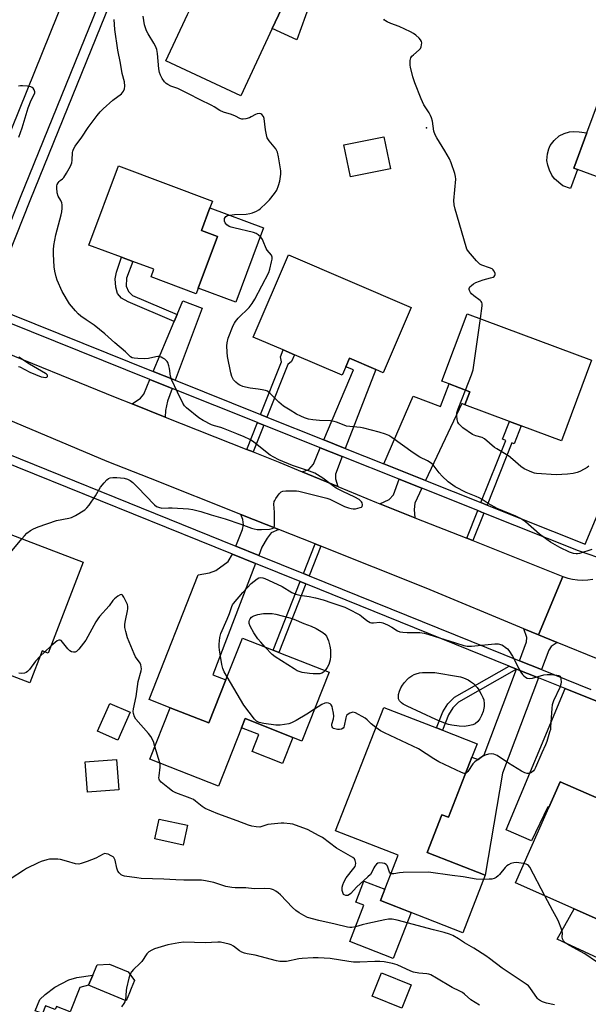
# Model space of a CAD drawing. Units: inches. Extents: x 1285763 to 1291763, y 513451 to 517451.
# Drawn here: x 1286588 to 1286819, y 515451 to 515852 of the extents above; entities that cross this region are included whole.
import ezdxf

# ---------------------------------------------------------------- set-up
doc = ezdxf.new("R2010")
doc.units = ezdxf.units.IN
doc.header["$MEASUREMENT"] = 0
for name, color, linetype in [('BLDG-Footprint', 5, 'Continuous'), ('CULTRL-Pad', 6, 'Continuous'), ('ELEV-Spot Elevation', 7, 'Continuous'), ('TRANS-Driveway', 251, 'Continuous'), ('TRANS-Non Street Sidewalk', 7, 'Continuous'), ('TRANS-Road', 130, 'Continuous'), ('TRANS-Street Sidewalk', 7, 'Continuous'), ('Undefined', 1, 'Continuous')]:
    doc.layers.add(name, color=color, linetype=linetype)

msp = doc.modelspace()

# ---------------------------------------------------------------- linework, layer by layer
at = {"layer": 'BLDG-Footprint'}
for points, elevation in [([(1286690.89, 515848.14), (1286678.11, 515820.85), (1286647.72, 515835.08), (1286656.53, 515853.89), (1286658.18, 515857.42), (1286665.53, 515873.12), (1286658.42, 515876.45), (1286664.22, 515888.83), (1286698.04, 515873), (1286693.59, 515863.49), (1286697.27, 515861.77)], 411.75), ([(1286855, 515796.43), (1286848.37, 515778.52), (1286814.93, 515790.88), (1286813.42, 515791.44), (1286818.69, 515805.71), (1286826.78, 515827.6), (1286861.74, 515814.67), (1286856.94, 515801.68)], 414.36), ([(1286738.87, 515791.12), (1286722.63, 515787.86), (1286720.02, 515800.87), (1286736.26, 515804.13)], 411.34), ([(1286660.83, 515742.58), (1286659.99, 515740.32), (1286641.65, 515747.17), (1286642.81, 515750.26), (1286634.22, 515753.47), (1286629.62, 515755.18), (1286616.43, 515760.1), (1286628.45, 515792.29), (1286666.64, 515778.03), (1286665.6, 515775.25), (1286662.17, 515766.08), (1286668.7, 515763.64)], 410.47), ([(1286747.37, 515734.72), (1286735.97, 515708.19), (1286732.98, 515709.47), (1286722.24, 515714.09), (1286720.76, 515710.65), (1286719.29, 515707.22), (1286699.89, 515715.55), (1286695.33, 515717.51), (1286683.21, 515722.72), (1286697.56, 515756.12)], 411.91), ([(1286820.61, 515713.3), (1286808.34, 515680.53), (1286791.99, 515686.65), (1286787.29, 515688.41), (1286769.14, 515695.21), (1286771.12, 515700.5), (1286762.7, 515703.66), (1286759.8, 515704.75), (1286770.09, 515732.22)], 413.26), ([(1286614.07, 515631.25), (1286599.91, 515594.23), (1286597.46, 515595.17), (1286592.47, 515582.11), (1286568.3, 515591.36), (1286573.85, 515605.84), (1286571.07, 515606.91), (1286568.29, 515607.97), (1286574.57, 515624.4), (1286576.92, 515630.53), (1286581.89, 515643.55)], 408.62), ([(1286713.99, 515586.44), (1286702.94, 515558.47), (1286699.2, 515559.95), (1286679.86, 515567.59), (1286678.4, 515563.88), (1286669.03, 515540.18), (1286641.24, 515551.16), (1286649.49, 515572.04), (1286665.16, 515565.85), (1286672.08, 515583.34), (1286678.79, 515600.35), (1286691.21, 515595.44), (1286693.55, 515594.52)], 410.67), ([(1286633.18, 515570.17), (1286628.19, 515558.83), (1286619.94, 515562.46), (1286624.93, 515573.8)], 407.91), ([(1286772.01, 515552), (1286762.45, 515527.49), (1286759.76, 515528.54), (1286753.78, 515513.21), (1286777.45, 515503.98), (1286768.32, 515480.57), (1286734.87, 515493.62), (1286742.06, 515512.04), (1286716.66, 515521.95), (1286736.25, 515572.19), (1286757.66, 515563.85), (1286760.01, 515562.93), (1286774.13, 515557.42)], 409.85), ([(1286628.56, 515538.64), (1286615.84, 515537.7), (1286614.92, 515550.06), (1286627.65, 515551.01)], 419.53), ([(1286855.82, 515520.73), (1286837.6, 515479.64), (1286836.2, 515480.26), (1286813.51, 515490.32), (1286789.69, 515500.88), (1286807.9, 515541.97), (1286823.69, 515534.97), (1286827.25, 515533.4)], 409.51), ([(1286656.45, 515524.23), (1286654.73, 515516.22), (1286643.2, 515518.71), (1286644.93, 515526.71)], 424.75), ([(1286747.36, 515459.42), (1286743.51, 515449.96), (1286731.49, 515454.84), (1286735.34, 515464.3)], 403.69)]:
    msp.add_lwpolyline(points, close=True, dxfattribs=dict(at, elevation=elevation))
at = {"layer": 'CULTRL-Pad'}
for points in [[(1286706.11, 515858.24), (1286700.82, 515843.5), (1286690.89, 515848.13), (1286697.27, 515861.77)], [(1286814.93, 515790.88), (1286812.03, 515783.05), (1286808.97, 515784.18), (1286805.56, 515787.07), (1286804.51, 515788.59), (1286803.56, 515790.57), (1286802.84, 515792.65), (1286802.47, 515794.47), (1286802.73, 515797.24), (1286803.28, 515799.23), (1286803.83, 515800.58), (1286805.42, 515802.68), (1286807.38, 515804.46), (1286809.42, 515805.52), (1286811.63, 515806.2), (1286813.26, 515806.29), (1286815.52, 515806.17), (1286818.69, 515805.71), (1286813.42, 515791.44)], [(1286687.35, 515767.12), (1286676.06, 515736.89), (1286660.83, 515742.58), (1286668.7, 515763.64), (1286662.17, 515766.08), (1286665.6, 515775.24)], [(1286699.2, 515559.95), (1286695.01, 515549.35), (1286682.75, 515554.19), (1286685.47, 515561.09), (1286678.4, 515563.88), (1286679.86, 515567.59)], [(1286747.3, 515488.77), (1286740.03, 515470.11), (1286722.38, 515476.99), (1286728.14, 515491.75), (1286724.82, 515493.04), (1286728.15, 515501.58), (1286736.68, 515498.25), (1286734.87, 515493.62)], [(1286836.2, 515480.26), (1286828.81, 515467.6), (1286806.7, 515477.9), (1286813.51, 515490.32)], [(1286632.88, 515456.09), (1286631.55, 515452.89), (1286616.33, 515459.22), (1286618.04, 515463.35), (1286619.76, 515467.48), (1286624.81, 515467.82), (1286632.4, 515464.66), (1286634.99, 515461.15), (1286633.64, 515457.92)]]:
    msp.add_lwpolyline(points, close=True, dxfattribs=at)
at = {"layer": 'ELEV-Spot Elevation'}
msp.add_point((1286753.51, 515807.77, 412.19), dxfattribs=at)
at = {"layer": 'TRANS-Driveway'}
for points in [[(1286651.52, 515705.15), (1286642.58, 515708.75), (1286651.03, 515729), (1286652.23, 515731.9), (1286654.53, 515737.4), (1286662.5, 515734.41)], [(1286720.57, 515677.45), (1286711.79, 515680.95), (1286723.9, 515709.43), (1286720.76, 515710.65), (1286722.24, 515714.09), (1286732.98, 515709.47)], [(1286650.29, 515701.87), (1286648.35, 515696.69), (1286647.5, 515692.92), (1286647.45, 515690.22), (1286633.99, 515695.58), (1286637.4, 515697.82), (1286638.71, 515699.46), (1286641.23, 515705.52)], [(1286753.17, 515664.42), (1286736.18, 515671.21), (1286748.11, 515698.65), (1286759.26, 515694.47), (1286762.7, 515703.66), (1286771.12, 515700.5), (1286769.14, 515695.21), (1286767.85, 515695.69)], [(1286719.3, 515674.19), (1286716.53, 515667.03), (1286716.64, 515665.03), (1286717.5, 515662), (1286703.05, 515667.95), (1286705.71, 515668.84), (1286707.59, 515671.07), (1286710.42, 515677.73)], [(1286751.68, 515661.25), (1286748.81, 515655.14), (1286748.6, 515652.59), (1286748.88, 515649.29), (1286734.6, 515654.97), (1286738.43, 515656.73), (1286740.11, 515658.56), (1286742.5, 515664.92)], [(1286693.64, 515644.45), (1286690.51, 515643.07), (1286688.8, 515640.91), (1286686.7, 515637.35), (1286685.4, 515633.96), (1286676.13, 515637.71), (1286678.8, 515644.54), (1286679.19, 515646.42), (1286678.92, 515648.59), (1286678.14, 515650.62)], [(1286684.12, 515630.65), (1286666.7, 515585.41), (1286672.07, 515583.34), (1286665.16, 515565.85), (1286649.49, 515572.04), (1286640.88, 515575.44), (1286660.86, 515626.04), (1286665.38, 515626.88), (1286668.04, 515627.82), (1286673.01, 515631.44), (1286674.69, 515634.47)], [(1286799.08, 515601.65), (1286806.6, 515598.57), (1286804.25, 515596.93), (1286803.2, 515595.42), (1286800.23, 515587.52), (1286791.35, 515591.08), (1286794.24, 515598.82), (1286794.25, 515600.55), (1286793.05, 515604.16)], [(1286798.99, 515584.2), (1286784.44, 515545.47), (1286777.45, 515503.98), (1286753.78, 515513.21), (1286759.76, 515528.54), (1286762.45, 515527.49), (1286772.01, 515552), (1286774.59, 515551), (1286776.98, 515552.92), (1286790.08, 515587.77)], [(1286838.84, 515568.19), (1286833.92, 515556.89), (1286838.72, 515547.23), (1286848.58, 515542.22), (1286843.45, 515532.13), (1286830.26, 515538.51), (1286827.69, 515533.2), (1286827.25, 515533.4), (1286823.69, 515534.98), (1286807.9, 515541.97), (1286803.26, 515531.5), (1286802.89, 515531.68), (1286796.16, 515517.89), (1286785.86, 515522.46), (1286809.89, 515579.84), (1286836.57, 515569.12)]]:
    msp.add_lwpolyline(points, close=True, dxfattribs=at)
at = {"layer": 'TRANS-Non Street Sidewalk'}
for points in [[(1286652.23, 515731.9), (1286651.03, 515729), (1286632.42, 515737.02), (1286629.68, 515738.55), (1286628.1, 515740.39), (1286627.3, 515743.02), (1286627.16, 515746.42), (1286627.65, 515749.08), (1286629.62, 515755.18), (1286634.22, 515753.47), (1286631.68, 515746.68), (1286631.6, 515743.47), (1286632.53, 515741.23), (1286634.17, 515739.68)], [(1286688.74, 515690.17), (1286686.39, 515691.1), (1286686.19, 515691.18), (1286694.72, 515712.61), (1286694.21, 515714.68), (1286695.33, 515717.51), (1286699.9, 515715.55), (1286698.77, 515712.72), (1286697.27, 515711.59)], [(1286778.15, 515654.44), (1286775.66, 515655.44), (1286785.72, 515680.73), (1286784.43, 515681.24), (1286787.29, 515688.41), (1286791.99, 515686.65), (1286789.1, 515679.38), (1286788.21, 515679.74)], [(1286687.45, 515686.92), (1286683.11, 515676.02), (1286680.56, 515677.04), (1286684.9, 515687.93), (1286685.09, 515687.86)], [(1286776.85, 515651.19), (1286772.38, 515639.95), (1286769.89, 515640.94), (1286774.36, 515652.18)], [(1286710.61, 515637.7), (1286705.86, 515625.68), (1286703.53, 515626.62), (1286708.27, 515638.63)], [(1286704.56, 515622.38), (1286693.55, 515594.52), (1286691.21, 515595.44), (1286702.22, 515623.32)], [(1286790.08, 515587.77), (1286766.54, 515574.35), (1286764.27, 515572.01), (1286762.46, 515569.2), (1286760.01, 515562.93), (1286757.65, 515563.85), (1286760.19, 515570.35), (1286762.27, 515573.6), (1286764.98, 515576.38), (1286787.09, 515588.98)], [(1286597.56, 515447.67), (1286594.66, 515448.81), (1286596.49, 515453.47), (1286598.65, 515455.5), (1286602.55, 515458.45), (1286608.34, 515461.36), (1286611.53, 515462.39), (1286618.04, 515463.35), (1286616.33, 515459.22), (1286612.72, 515458.24), (1286608.86, 515448.42), (1286603.29, 515450.61), (1286602.78, 515449.31), (1286598.82, 515450.87)]]:
    msp.add_lwpolyline(points, close=True, dxfattribs=at)
at = {"layer": 'TRANS-Road'}
for points in [[(1286619.27, 515892.49), (1286578.66, 515791.9), (1286561.96, 515747.28), (1286541.87, 515761.49), (1286562.16, 515811.82), (1286568.57, 515827.72), (1286587.76, 515875.25)], [(1286575.12, 515719.49), (1286627.04, 515698.35), (1286633.99, 515695.58), (1286647.45, 515690.22), (1286680.56, 515677.04), (1286683.11, 515676.02), (1286693.94, 515671.71), (1286703.05, 515667.95), (1286717.5, 515662), (1286733.24, 515655.51), (1286734.6, 515654.97), (1286748.88, 515649.29), (1286769.89, 515640.94), (1286772.38, 515639.95), (1286808.97, 515625.39), (1286799.08, 515601.65), (1286793.05, 515604.16), (1286753.47, 515620.66), (1286710.61, 515637.7), (1286708.27, 515638.63), (1286693.64, 515644.45), (1286678.14, 515650.62), (1286641.51, 515665.22), (1286623.82, 515672.08), (1286567.89, 515695.77)], [(1286823.3, 515591.81), (1286806.6, 515598.57), (1286799.08, 515601.65), (1286808.97, 515625.39), (1286810.92, 515624.73), (1286812.84, 515624.28), (1286814.95, 515623.98), (1286817.01, 515623.9), (1286819.06, 515624.02), (1286821.09, 515624.34)]]:
    msp.add_lwpolyline(points, dxfattribs=at)
at = {"layer": 'TRANS-Street Sidewalk'}
for points in [[(1286555.62, 515686.48), (1286676.13, 515637.71), (1286685.4, 515633.96), (1286703.53, 515626.62), (1286705.86, 515625.68), (1286791.35, 515591.08), (1286800.23, 515587.52), (1286820.31, 515579.49)], [(1286836.57, 515569.12), (1286809.89, 515579.84), (1286798.99, 515584.2), (1286790.08, 515587.77), (1286787.09, 515588.98), (1286704.56, 515622.38), (1286702.22, 515623.32), (1286684.12, 515630.65), (1286674.69, 515634.47), (1286554.02, 515683.3), (1286538, 515644.13), (1286536.84, 515641.3), (1286527.54, 515618.56), (1286523.9, 515609.66), (1286515.02, 515587.95), (1286511.68, 515579.77), (1286511.53, 515579.41), (1286502.7, 515557.47), (1286500.31, 515551.51), (1286484.66, 515512.6), (1286481.63, 515505.08), (1286481.02, 515503.59), (1286479.93, 515500.93), (1286454.86, 515439.59)]]:
    msp.add_lwpolyline(points, dxfattribs=at)
for points in [[(1286572.26, 515738.42, 0), (1286588.67, 515779.59, 0), (1286633.27, 515889.83, 0)], [(1286636.39, 515886.8, 0), (1286592.41, 515778.09, 0), (1286575.53, 515735.75, 0), (1286642.58, 515708.75, 0), (1286651.52, 515705.15, 0), (1286686.19, 515691.18, 0), (1286686.39, 515691.1, 0), (1286688.74, 515690.17, 0), (1286711.79, 515680.95, 0), (1286720.57, 515677.45, 0), (1286736.18, 515671.21, 0), (1286753.17, 515664.42, 0), (1286775.66, 515655.44, 0), (1286778.15, 515654.44, 0), (1286817.96, 515638.53, 0), (1286856.07, 515729.49, 0)], [(1286823.17, 515633.1, 0), (1286815.36, 515635.8, 0), (1286776.85, 515651.19, 0), (1286774.36, 515652.18, 0), (1286751.68, 515661.25, 0), (1286742.5, 515664.92, 0), (1286719.3, 515674.19, 0), (1286710.42, 515677.73, 0), (1286687.45, 515686.92, 0), (1286685.09, 515687.86, 0), (1286684.9, 515687.93, 0), (1286650.29, 515701.87, 0), (1286641.23, 515705.52, 0), (1286574.22, 515732.5, 0)]]:
    msp.add_polyline3d(points, dxfattribs=at)
at = {"layer": 'Undefined'}
for p, q in [((1286601.04, 515597.17, 408), (1286598.52, 515594.77, 408)), ((1286598.52, 515594.77, 408), (1286596.61, 515592.93, 408)), ((1286645.18, 515549.6, 408), (1286643.26, 515556.26, 408))]:
    msp.add_line(p, q, dxfattribs=at)
for points, elevation in [([(1286820.67, 515636.33), (1286815.77, 515634.69), (1286814.91, 515634.53), (1286814.34, 515634.53), (1286813.21, 515634.72), (1286811.62, 515635.34), (1286807.73, 515637.21), (1286803.87, 515639.31), (1286799.41, 515642.55), (1286793.75, 515647.65), (1286791.68, 515648.98), (1286789.8, 515649.89), (1286782.3, 515653.09), (1286778.61, 515655.09), (1286776.12, 515656.75), (1286774.97, 515657.42), (1286773.74, 515657.97), (1286769.72, 515659.52), (1286765.22, 515661.82), (1286762.42, 515663.89), (1286759.87, 515666.22), (1286758.71, 515667.52), (1286756.24, 515670.71), (1286755.48, 515671.47), (1286753.93, 515672.43), (1286750.91, 515673.9), (1286748.17, 515675.59), (1286739.47, 515681.91), (1286738.22, 515682.7), (1286736.89, 515683.23), (1286734.39, 515684.01), (1286728.14, 515685.67), (1286726.71, 515685.9), (1286722.36, 515686.35), (1286721.1, 515686.56), (1286720.09, 515686.89), (1286717.06, 515688.1), (1286716.02, 515688.42), (1286714.56, 515688.6), (1286710.14, 515688.81), (1286707.33, 515689.11), (1286705.67, 515689.39), (1286704.01, 515689.89), (1286702.51, 515690.52), (1286700.81, 515691.39), (1286698.12, 515692.94), (1286695.53, 515694.6), (1286693.56, 515696.28), (1286690.06, 515699.81), (1286688.95, 515700.7), (1286688.2, 515701), (1286686.85, 515701.31), (1286685.17, 515701.57), (1286681.89, 515701.9), (1286680.03, 515702.31), (1286679, 515702.64), (1286677.74, 515703.2), (1286677.02, 515703.63), (1286676.09, 515704.34), (1286675.1, 515705.38), (1286674.46, 515706.64), (1286674.06, 515708.21), (1286672.73, 515714.78), (1286672.54, 515716.54), (1286672.51, 515719.21), (1286672.62, 515720.36), (1286673.06, 515722.29), (1286675.05, 515727.39), (1286675.54, 515728.43), (1286675.94, 515729.09), (1286677, 515730.37), (1286681.5, 515734.75), (1286682.75, 515736.35), (1286683.81, 515738.14), (1286689.53, 515748.94), (1286689.98, 515750.34), (1286690.66, 515753.24), (1286690.87, 515754.39), (1286690.89, 515755.21), (1286690.78, 515755.63), (1286690.56, 515756.03), (1286688.9, 515758.01), (1286688.43, 515758.73), (1286687.25, 515761.65), (1286686.88, 515762.42), (1286686.21, 515763.3), (1286685.24, 515764.23), (1286684.36, 515764.83), (1286683.32, 515765.26), (1286675.29, 515767.08), (1286674.16, 515767.38), (1286673.35, 515767.7), (1286672.45, 515768.34), (1286671.73, 515769.14), (1286671.49, 515769.78), (1286671.47, 515770.31), (1286671.56, 515770.85), (1286671.73, 515771.34), (1286672.01, 515771.74), (1286672.69, 515772.09), (1286673.54, 515772.27), (1286675.63, 515772.52), (1286680.31, 515772.72), (1286681.74, 515772.89), (1286682.85, 515773.23), (1286684.47, 515773.9), (1286685.5, 515774.45), (1286686.17, 515774.96), (1286688.45, 515777.1), (1286689.8, 515778.55), (1286691.78, 515781.04), (1286692.74, 515782.5), (1286693.48, 515784.4), (1286693.92, 515786.08), (1286694.4, 515788.9), (1286694.43, 515790.34), (1286693.49, 515795.94), (1286693.02, 515797.95), (1286692.77, 515798.47), (1286692.29, 515799.2), (1286689.67, 515802.43), (1286688.87, 515803.77), (1286688.54, 515804.9), (1286688.16, 515806.96), (1286687.67, 515811.55), (1286687.38, 515812.32), (1286686.69, 515813.16), (1286686.25, 515813.43), (1286685.8, 515813.54), (1286684.81, 515813.47), (1286684.07, 515813.19), (1286682.39, 515812.2), (1286681.6, 515811.84), (1286680.2, 515811.42), (1286679.08, 515811.28), (1286678.53, 515811.36), (1286677.73, 515811.63), (1286675.97, 515812.49), (1286674.38, 515813.15), (1286671.11, 515814.09), (1286669.58, 515814.82), (1286667.34, 515816.31), (1286666.32, 515816.88), (1286661.35, 515819.28), (1286657.22, 515821.49), (1286652.52, 515823.72), (1286649.77, 515824.7), (1286648.47, 515825.34), (1286647.76, 515825.82), (1286647.16, 515826.43), (1286646.16, 515827.89), (1286645.45, 515829.18), (1286645.1, 515830.29), (1286644.84, 515831.75), (1286644.24, 515837.94), (1286643.96, 515839.67), (1286643.47, 515840.96), (1286642.85, 515842.2), (1286640.52, 515845.94), (1286639.88, 515847.23), (1286639.04, 515849.67), (1286638.42, 515853.2)], 410), ([(1286589.25, 515640.74), (1286590.26, 515641.92), (1286591.26, 515642.93), (1286592.74, 515644.09), (1286593.92, 515644.76), (1286595.87, 515645.51), (1286603.22, 515648.08), (1286608.29, 515649.1), (1286609.38, 515649.41), (1286610.95, 515650.21), (1286614.75, 515652.53), (1286615.64, 515653.28), (1286616.57, 515654.44), (1286619.15, 515658.12), (1286621.12, 515661.63), (1286622.57, 515663.43), (1286623.75, 515664.69), (1286624.41, 515665.19), (1286625.12, 515665.47), (1286626.13, 515665.66), (1286627.77, 515665.63), (1286630.76, 515665.31), (1286632.14, 515664.94), (1286633.18, 515664.44), (1286634.29, 515663.55), (1286636.16, 515661.74), (1286643.04, 515654.57), (1286643.88, 515653.88), (1286644.65, 515653.52), (1286646.05, 515653.2), (1286648.81, 515653.33), (1286650.27, 515653.31), (1286656.95, 515652.91), (1286658.69, 515652.67), (1286661.86, 515651.83), (1286666.09, 515650.49), (1286671.78, 515648.85), (1286678.17, 515646.72), (1286682.47, 515645.03), (1286683.58, 515644.72), (1286684.75, 515644.55), (1286686.52, 515644.46), (1286689.81, 515644.63), (1286690.91, 515644.84), (1286691.28, 515645.04), (1286691.5, 515645.28), (1286691.75, 515645.99), (1286691.83, 515647.11), (1286691.81, 515651.54), (1286691.58, 515654.72), (1286691.68, 515655.83), (1286691.89, 515656.34), (1286692.33, 515657.08), (1286693.74, 515658.97), (1286694.53, 515659.75), (1286695.26, 515660.06), (1286696.39, 515660.18), (1286699.03, 515660.22), (1286700.79, 515660.2), (1286701.66, 515660.11), (1286711.98, 515657.55), (1286713.12, 515657.23), (1286714.24, 515656.8), (1286720.3, 515653.81), (1286721.87, 515653.23), (1286722.95, 515652.97), (1286723.78, 515652.88), (1286724.65, 515652.92), (1286726.67, 515653.37), (1286727.15, 515653.57), (1286727.49, 515653.87), (1286727.6, 515654.53), (1286727.42, 515655.29), (1286727.17, 515655.77), (1286726.81, 515656.15), (1286726.15, 515656.64), (1286724.43, 515657.62), (1286719.53, 515659.95), (1286716.93, 515661.29), (1286715.35, 515662.35), (1286711.44, 515665.34), (1286708.14, 515667.4), (1286705.98, 515668.26), (1286699.09, 515670.48), (1286693.51, 515672.8), (1286691.55, 515673.83), (1286690.09, 515674.74), (1286686.11, 515677.78), (1286683.3, 515680.16), (1286681.83, 515681.06), (1286679.47, 515682.21), (1286676.52, 515683.33), (1286671.08, 515685.58), (1286669.96, 515685.97), (1286667.42, 515686.63), (1286666.24, 515687.03), (1286662.81, 515688.83), (1286661.08, 515689.95), (1286656.06, 515693.99), (1286655.32, 515694.78), (1286654.58, 515695.9), (1286652.35, 515700.3), (1286650.03, 515705.43), (1286649.61, 515706.81), (1286649.13, 515709.91), (1286648.89, 515711.01), (1286648.43, 515712.31), (1286648.18, 515712.78), (1286647.85, 515713.19), (1286647.21, 515713.7), (1286646.5, 515714.14), (1286645.75, 515714.51), (1286644.98, 515714.75), (1286644.44, 515714.79), (1286643.61, 515714.7), (1286640.59, 515713.99), (1286639.17, 515713.89), (1286636.27, 515713.96), (1286634.84, 515714.08), (1286634.06, 515714.31), (1286633.38, 515714.74), (1286631.34, 515716.78), (1286626.98, 515720.36), (1286622.89, 515724.06), (1286618.58, 515727.55), (1286615.28, 515729.67), (1286613.21, 515731.19), (1286612.12, 515732.1), (1286610.94, 515733.34), (1286608.57, 515736.2), (1286605.53, 515741.22), (1286603.51, 515745.85), (1286603.09, 515747.24), (1286602.56, 515749.49), (1286602.34, 515751.21), (1286602.05, 515756.45), (1286602.05, 515758.22), (1286602.17, 515760), (1286602.93, 515764.21), (1286605.21, 515772.35), (1286605.46, 515773.67), (1286605.57, 515775.07), (1286605.54, 515776.48), (1286605.39, 515777.27), (1286605.03, 515778.19), (1286603.99, 515780.04), (1286603.57, 515781.33), (1286603.4, 515783.33), (1286603.43, 515784.17), (1286603.54, 515784.71), (1286603.88, 515785.37), (1286604.35, 515785.97), (1286604.72, 515786.32), (1286605.76, 515787.06), (1286606.28, 515787.57), (1286607.36, 515789.29), (1286608.89, 515792.16), (1286609.45, 515793.5), (1286609.66, 515794.68), (1286609.82, 515797.75), (1286609.93, 515798.28), (1286610.21, 515799.06), (1286610.89, 515800.27), (1286613.6, 515803.96), (1286616.16, 515807.85), (1286619.78, 515812.8), (1286621.01, 515814.31), (1286622.27, 515815.51), (1286626.21, 515818.97), (1286629.64, 515821.56), (1286630.5, 515822.63), (1286630.93, 515823.61), (1286631.03, 515824.75), (1286630.87, 515826.51), (1286629.9, 515829.88), (1286629.32, 515834.09), (1286628.12, 515839.3), (1286626.95, 515847.75), (1286626.74, 515851.75)], 408), ([(1286775.45, 515730.22), (1286776.21, 515735.39), (1286776.22, 515736.23), (1286776.1, 515736.73), (1286775.82, 515737.16), (1286775.42, 515737.54), (1286772.77, 515739.45), (1286771.89, 515740.23), (1286771.4, 515740.89), (1286771.04, 515741.6), (1286770.89, 515742.07), (1286770.89, 515742.52), (1286771.22, 515743.11), (1286771.79, 515743.64), (1286772.67, 515744.3), (1286773.66, 515744.84), (1286776.6, 515745.96), (1286779.59, 515746.73), (1286780.59, 515747.1), (1286781, 515747.4), (1286781.32, 515747.77), (1286781.48, 515748.18), (1286781.44, 515748.65), (1286780.97, 515749.61), (1286780.62, 515750.05), (1286780.18, 515750.4), (1286779.13, 515750.89), (1286776.04, 515751.98), (1286775.27, 515752.37), (1286774.83, 515752.72), (1286773.82, 515753.74), (1286770.59, 515757.46), (1286769.99, 515758.41), (1286769.62, 515759.43), (1286765.17, 515774.74), (1286764.76, 515776.43), (1286764.72, 515778.17), (1286765.46, 515786.88), (1286765.4, 515787.94), (1286765.1, 515789.22), (1286763.57, 515793.61), (1286762.9, 515795.2), (1286761.03, 515798.4), (1286757.71, 515803.68), (1286757.01, 515804.98), (1286756.57, 515806.41), (1286755.98, 515810.42), (1286755.64, 515811.8), (1286755.21, 515812.84), (1286754.68, 515813.84), (1286753.28, 515815.86), (1286752.51, 515817.11), (1286751.42, 515819.52), (1286748.77, 515826.05), (1286748.02, 515828.5), (1286747.05, 515832.43), (1286746.9, 515833.27), (1286746.87, 515834.1), (1286746.97, 515835.18), (1286747.22, 515836.2), (1286747.63, 515836.89), (1286748.21, 515837.51), (1286750.59, 515839.48), (1286751.1, 515840.03), (1286751.42, 515840.74), (1286751.59, 515841.53), (1286751.64, 515842.32), (1286751.55, 515842.81), (1286751.14, 515843.52), (1286750.57, 515844.18), (1286749.27, 515845.41), (1286748.33, 515846.13), (1286747.03, 515846.82), (1286742.46, 515848.99), (1286739.1, 515850.17), (1286737.58, 515850.86), (1286736.88, 515851.26), (1286736.49, 515851.58), (1286736.2, 515851.99)], 412), ([(1286587.96, 515803.93), (1286589.29, 515807.73), (1286591.71, 515815.91), (1286592.94, 515819.03), (1286594.31, 515821.6), (1286594.43, 515822.01), (1286594.43, 515822.46), (1286594.18, 515823.19), (1286593.74, 515823.85), (1286593.36, 515824.2), (1286592.88, 515824.42), (1286591.51, 515824.68), (1286589.5, 515824.87), (1286588.66, 515824.88), (1286587.85, 515824.73)], 406), ([(1286769.42, 515701.14), (1286771.87, 515707.41), (1286772.47, 515709.39), (1286775.45, 515730.22)], 412), ([(1286587.81, 515710.75), (1286588.34, 515710.55), (1286592.44, 515708.51), (1286597.1, 515706.59), (1286597.95, 515706.35), (1286598.72, 515706.29), (1286599.35, 515706.47), (1286599.6, 515706.75), (1286599.65, 515706.92), (1286599.55, 515707.28), (1286599.26, 515707.64), (1286598.86, 515707.96), (1286592.31, 515711.74), (1286587.91, 515714.58)], 406), ([(1286819.53, 515670.26), (1286818.86, 515669.73), (1286817.6, 515669), (1286815.78, 515668.11), (1286814.71, 515667.72), (1286813.09, 515667.3), (1286810.86, 515666.95), (1286806.21, 515666.76), (1286798.28, 515667.23), (1286797.44, 515667.4), (1286796.37, 515667.77), (1286793.26, 515669.12), (1286791.89, 515670.12), (1286788.66, 515672.94), (1286786.88, 515674.39), (1286785.91, 515675.04), (1286782.13, 515677.23), (1286781.19, 515677.88), (1286777.18, 515681.38), (1286776.21, 515681.89), (1286773.64, 515682.53), (1286772.19, 515683.15), (1286768.34, 515685.84), (1286767.44, 515686.58), (1286766.71, 515687.41), (1286766.29, 515688.1), (1286766, 515689.15), (1286765.83, 515690.82), (1286765.92, 515691.93), (1286766.47, 515693.6), (1286769.42, 515701.14)], 412), ([(1286584.56, 515635.17), (1286589.25, 515640.74)], 408), ([(1286672.54, 515584.53), (1286671.33, 515586.63), (1286670.8, 515587.96), (1286670.45, 515589.59), (1286669.45, 515595.59), (1286669.33, 515596.72), (1286669.37, 515597.86), (1286669.64, 515600.6), (1286670, 515602.26), (1286672.64, 515608.09), (1286673.48, 515610.29), (1286674.46, 515613.2), (1286674.76, 515613.85), (1286675.16, 515614.47), (1286678.91, 515618.87), (1286682.36, 515622.5), (1286684.79, 515624.44), (1286685.51, 515624.81), (1286686.27, 515624.94), (1286687.05, 515624.84), (1286687.83, 515624.57), (1286692.95, 515622.33), (1286694.89, 515621.31), (1286698.85, 515618.9), (1286700.43, 515618.19), (1286702.12, 515617.74), (1286705.95, 515617.29), (1286708.48, 515616.7), (1286711.57, 515615.85), (1286715.05, 515614.61), (1286720.39, 515612.9), (1286721.72, 515612.29), (1286726.42, 515609.74), (1286727.15, 515609.25), (1286729.33, 515607.5), (1286730.69, 515606.69), (1286731.19, 515606.54), (1286732.03, 515606.48), (1286734.63, 515606.77), (1286735.34, 515606.73), (1286735.85, 515606.61), (1286737.7, 515605.75), (1286739.51, 515604.74), (1286741.73, 515603.34), (1286742.77, 515602.9), (1286743.9, 515602.74), (1286745.66, 515602.65), (1286750.86, 515602.63), (1286752.55, 515602.38), (1286754.53, 515601.84), (1286765.33, 515598.41), (1286768.75, 515597.39), (1286770.04, 515597.1), (1286771.77, 515597.1), (1286781.25, 515598.06), (1286782.72, 515597.97), (1286784.13, 515597.62), (1286784.87, 515597.21), (1286785.57, 515596.69), (1286786.45, 515595.93), (1286787.02, 515595.3), (1286788.5, 515592.99), (1286791.02, 515588.01), (1286791.88, 515586.52), (1286792.53, 515585.6), (1286793.09, 515584.99), (1286793.73, 515584.46), (1286794.43, 515584.07), (1286795.53, 515583.93), (1286796.68, 515584.05), (1286801.15, 515585.35), (1286802.58, 515585.59), (1286804.07, 515585.53), (1286806.47, 515585.29), (1286807.27, 515585.09), (1286807.68, 515584.84), (1286807.93, 515584.44), (1286808.14, 515583.67), (1286808.24, 515582.53), (1286808.19, 515581.67), (1286807.72, 515580.27), (1286805.18, 515574.83), (1286804.66, 515573.26), (1286804.46, 515571.85), (1286803.97, 515564.1), (1286803.86, 515563.22), (1286803.58, 515562.06), (1286802.47, 515558.32), (1286801.96, 515556.92), (1286800.45, 515553.67), (1286797.85, 515547.68), (1286797.49, 515546.98), (1286797.05, 515546.36), (1286796.21, 515545.72), (1286795.23, 515545.32), (1286794.5, 515545.27), (1286793.53, 515545.5), (1286792.11, 515546.23), (1286786.9, 515549.52), (1286782.27, 515552.6), (1286780.96, 515553.21), (1286780.14, 515553.32), (1286778.72, 515553.14), (1286777.35, 515552.72), (1286776.08, 515552.02), (1286774.14, 515550.74), (1286773.24, 515550), (1286772.43, 515549.17), (1286770.3, 515546.15), (1286769.75, 515545.56), (1286769.42, 515545.36)], 410), ([(1286643.26, 515556.26), (1286642.61, 515558.26), (1286641.52, 515560.33), (1286640.64, 515561.5), (1286635.53, 515567.42), (1286634.98, 515568.38), (1286634.54, 515569.71), (1286634.42, 515570.53), (1286634.5, 515571.6), (1286635.57, 515576.65), (1286636.46, 515582.67), (1286637.63, 515587.03), (1286637.73, 515587.84), (1286637.7, 515588.65), (1286637.57, 515589.45), (1286637.28, 515590.2), (1286635.37, 515592.74), (1286634.76, 515593.95), (1286632.16, 515600.51), (1286631.41, 515602.99), (1286631.04, 515604.67), (1286631.01, 515606.07), (1286631.26, 515607.47), (1286632.15, 515611.39), (1286632.27, 515612.26), (1286632.26, 515613.12), (1286632.04, 515613.95), (1286631.57, 515615.05), (1286630.66, 515616.94), (1286630.09, 515617.83), (1286629.75, 515618.06), (1286629.12, 515617.95), (1286628.17, 515617.4), (1286626.77, 515616.32), (1286626.19, 515615.66), (1286624.61, 515613.51), (1286620.72, 515609.1), (1286620.04, 515608.16), (1286619.28, 515606.91), (1286615.15, 515599.56), (1286612.29, 515595.89), (1286611.33, 515594.9), (1286610.89, 515594.66), (1286610.15, 515594.62), (1286609.37, 515594.82), (1286608.63, 515595.18), (1286607.84, 515595.97), (1286605.72, 515598.74), (1286605.13, 515599.31), (1286604.7, 515599.52), (1286604.23, 515599.51), (1286603.56, 515599.21), (1286602.67, 515598.56), (1286601.04, 515597.17)], 408), ([(1286688.09, 515596.67), (1286686.2, 515598.71), (1286685.11, 515600.06), (1286683.41, 515602.51), (1286681.91, 515605.23), (1286681.56, 515606.26), (1286681.56, 515607.09), (1286681.68, 515607.64), (1286681.89, 515608.15), (1286682.42, 515608.8), (1286682.86, 515609.15), (1286683.37, 515609.42), (1286685.06, 515609.88), (1286687.4, 515610.3), (1286690.01, 515610.4), (1286690.87, 515610.33), (1286692.32, 515610.03), (1286698.06, 515608.58), (1286699.66, 515608.06), (1286703.69, 515606.34), (1286706.68, 515605.21), (1286708.75, 515604.19), (1286711.5, 515602.63), (1286712.28, 515601.93), (1286712.9, 515601.12), (1286713.69, 515599.27), (1286714.35, 515597.05), (1286714.5, 515595.57), (1286714.54, 515592.88), (1286714.38, 515591.47), (1286713.88, 515589.61), (1286713.22, 515588.33), (1286712.33, 515587.1)], 412), ([(1286712.33, 515587.1), (1286711.75, 515586.53), (1286711.02, 515586.08), (1286710.23, 515585.86), (1286709.14, 515585.76), (1286707.47, 515585.77), (1286706.01, 515585.92), (1286703.06, 515586.4), (1286701.82, 515586.75), (1286701.08, 515587.09), (1286699.81, 515587.84), (1286692.05, 515592.72), (1286690.92, 515593.68), (1286688.09, 515596.67)], 412), ([(1286596.61, 515592.93), (1286594.71, 515591.02), (1286592.25, 515587.64), (1286591.48, 515586.76), (1286590.89, 515586.33), (1286590.23, 515586.05), (1286588.96, 515585.94), (1286587.91, 515586.06)], 408), ([(1286708.05, 515571.4), (1286704.99, 515569.46), (1286700.55, 515566.81), (1286698.71, 515565.87), (1286697.61, 515565.47), (1286694.15, 515564.97), (1286692.41, 515564.88), (1286687.44, 515565.66), (1286685.54, 515566.09), (1286684.51, 515566.62), (1286683.66, 515567.41), (1286679.36, 515573.12), (1286672.54, 515584.53)], 410), ([(1286733.04, 515563.95), (1286731.03, 515565.46), (1286729.52, 515567.1), (1286728.67, 515567.79), (1286724.72, 515569.9), (1286724.2, 515570.12), (1286723.67, 515570.22), (1286723.18, 515570.16), (1286722.45, 515569.88), (1286721.77, 515569.48), (1286721.21, 515568.96), (1286720.96, 515568.47), (1286720.79, 515567.92), (1286720.14, 515564.69), (1286719.93, 515564.17), (1286719.64, 515563.75), (1286719.02, 515563.35), (1286718.27, 515563.15), (1286717.44, 515563.17), (1286716.33, 515563.41), (1286715.84, 515563.61), (1286715.46, 515563.89), (1286715.2, 515564.23), (1286715.05, 515564.63), (1286715.09, 515565.38), (1286715.74, 515567.54), (1286715.85, 515568.65), (1286715.74, 515569.79), (1286715.4, 515571.78), (1286715.19, 515572.58), (1286714.83, 515573.25), (1286714.45, 515573.55), (1286713.74, 515573.84), (1286712.96, 515573.96), (1286712.3, 515573.88), (1286711.03, 515573.3), (1286708.05, 515571.4)], 410), ([(1286769.42, 515545.36), (1286768.88, 515545.32), (1286767.84, 515545.66), (1286758.63, 515550), (1286756.58, 515551.2), (1286750.36, 515555.31), (1286736.44, 515561.79), (1286734.9, 515562.67), (1286733.04, 515563.95)], 410), ([(1286739.15, 515504.57), (1286738.75, 515504.79), (1286738.49, 515505.18), (1286737.86, 515507.24), (1286737.54, 515507.91), (1286737.24, 515508.28), (1286736.55, 515508.64), (1286735.74, 515508.85), (1286734.62, 515508.98), (1286733.84, 515508.87), (1286733.22, 515508.45), (1286732.52, 515507.64), (1286732.12, 515506.92), (1286731.41, 515505.15), (1286730.78, 515504.25), (1286729.78, 515503.26), (1286725.11, 515499.11), (1286722.81, 515496.48), (1286722.25, 515496.04), (1286721.59, 515495.76), (1286720.85, 515495.72), (1286720.17, 515495.91), (1286719.89, 515496.14), (1286719.66, 515496.49), (1286719.32, 515497.75), (1286719.31, 515499.07), (1286719.53, 515500.09), (1286720, 515501.12), (1286720.98, 515502.84), (1286724.06, 515506.8), (1286724.52, 515507.52), (1286724.73, 515508.03), (1286724.79, 515508.81), (1286724.6, 515509.87), (1286724.27, 515510.58), (1286723.66, 515511.15), (1286716.98, 515514.98), (1286711.25, 515519.21), (1286709.99, 515520), (1286705.23, 515522.52), (1286700.36, 515524.31), (1286699.26, 515524.64), (1286698.16, 515524.85), (1286695.64, 515525.09), (1286694.51, 515525.11), (1286689.07, 515524.58), (1286686.65, 515523.71), (1286685.82, 515523.53), (1286684.36, 515523.59), (1286682.6, 515523.84), (1286681.21, 515524.24), (1286676.71, 515526.02), (1286668.74, 515528.85), (1286663.64, 515531.11), (1286662.41, 515531.84), (1286659.79, 515534.08), (1286658.86, 515534.71), (1286657.56, 515535.28), (1286651.7, 515537.49), (1286650.44, 515538.11), (1286648.42, 515539.54), (1286645.77, 515541.79), (1286645.17, 515542.54), (1286644.99, 515542.97), (1286644.89, 515543.5), (1286644.92, 515544.36), (1286645.37, 515547.9), (1286645.34, 515548.78), (1286645.18, 515549.6)], 408), ([(1286805.6, 515451.3), (1286802.31, 515451.94), (1286800.73, 515452.52), (1286799.5, 515453.13), (1286799.07, 515453.45), (1286798.69, 515453.87), (1286795.51, 515458.36), (1286794.93, 515458.99), (1286794.08, 515459.69), (1286784.29, 515466.11), (1286779.14, 515470.14), (1286777.71, 515471.15), (1286772.84, 515474.23), (1286769.01, 515476.4), (1286766.56, 515478.05), (1286764.24, 515479.37), (1286762.92, 515479.98), (1286760.76, 515480.7), (1286756.45, 515481.73), (1286741.62, 515485.69), (1286739.6, 515486.07), (1286738.13, 515486.09), (1286736.66, 515485.85), (1286729.76, 515484.37), (1286727.36, 515483.75), (1286724.69, 515482.91), (1286723.27, 515482.71), (1286722.38, 515482.73), (1286721.53, 515482.86), (1286716.52, 515484.11), (1286709.78, 515485.5), (1286705.28, 515486.82), (1286703.67, 515487.59), (1286701.85, 515488.62), (1286700.46, 515489.65), (1286699.14, 515490.83), (1286694.19, 515495.95), (1286693.33, 515496.75), (1286692.37, 515497.41), (1286691.36, 515497.98), (1286690.56, 515498.31), (1286690.02, 515498.44), (1286687.78, 515498.6), (1286683.6, 515498.47), (1286680.19, 515498.75), (1286675.9, 515498.84), (1286674.48, 515498.96), (1286671.98, 515499.42), (1286667.2, 515500.98), (1286663.8, 515501.68), (1286662.1, 515501.95), (1286654.98, 515501.92), (1286651.77, 515502.06), (1286646.88, 515502.4), (1286637.68, 515502.66), (1286635.91, 515502.84), (1286630.89, 515503.61), (1286630.06, 515503.88), (1286629.58, 515504.16), (1286628.74, 515504.91), (1286628.24, 515505.58), (1286627.82, 515506.75), (1286627.07, 515510.12), (1286626.61, 515511.09), (1286626.22, 515511.45), (1286625.51, 515511.88), (1286624.2, 515512.47), (1286623.41, 515512.7), (1286622.89, 515512.75), (1286622.16, 515512.55), (1286619.19, 515510.9), (1286615.71, 515509.47), (1286613.34, 515508.7), (1286612.28, 515508.5), (1286611.03, 515508.6), (1286607.39, 515509.68), (1286604.88, 515510.29), (1286603.75, 515510.48), (1286601.22, 515510.5), (1286600.38, 515510.41), (1286599.28, 515510.15), (1286597.09, 515509.48), (1286595.76, 515508.98), (1286591.14, 515506.62), (1286589.88, 515505.89), (1286584.88, 515502.63)], 406), ([(1286793.12, 515508.64), (1286789.94, 515509.09), (1286788.98, 515509.02), (1286787.88, 515508.69), (1286786.84, 515508.22), (1286786.15, 515507.72), (1286785.56, 515507.08), (1286783.26, 515504.19), (1286782.67, 515503.64), (1286781.8, 515503.01), (1286781.09, 515502.66), (1286780.13, 515502.4), (1286779, 515502.28), (1286776.76, 515502.2)], 408), ([(1286801.62, 515495.59), (1286795.5, 515507.25), (1286795, 515507.91), (1286794.56, 515508.22), (1286794.05, 515508.43), (1286793.12, 515508.64)], 408), ([(1286776.76, 515502.2), (1286773.73, 515502.36), (1286768.46, 515503.31), (1286764.01, 515503.85), (1286754.4, 515505.2), (1286744.11, 515505.1), (1286742.64, 515504.96), (1286740.33, 515504.5), (1286739.78, 515504.46), (1286739.15, 515504.57)], 408), ([(1286822.62, 515468.71), (1286817.89, 515472.01), (1286811.61, 515475.33), (1286809.93, 515476.49), (1286809.15, 515477.3), (1286808.8, 515478.04), (1286808.71, 515478.83), (1286808.75, 515480.34), (1286808.65, 515481.1), (1286808.24, 515482.44), (1286807.32, 515484.82), (1286806.85, 515485.82), (1286804.86, 515489.42), (1286801.62, 515495.59)], 408), ([(1286775.04, 515451.09), (1286771.62, 515453.25), (1286769.04, 515455.54), (1286768.13, 515456.24), (1286767.12, 515456.8), (1286764, 515458.31), (1286757.57, 515462.15), (1286755.31, 515463.41), (1286754.54, 515463.72), (1286753.76, 515463.91), (1286750.5, 515464.19), (1286748.3, 515464.59), (1286747.22, 515464.99), (1286741.64, 515467.46), (1286739.73, 515468.11), (1286736.36, 515468.7), (1286734.64, 515468.88), (1286732.54, 515468.88), (1286726.45, 515468.55), (1286723.95, 515468.63), (1286721.96, 515468.85), (1286714.41, 515470.12), (1286709.52, 515470.36), (1286707.49, 515470.33), (1286703.09, 515470.09), (1286701.66, 515469.89), (1286696.71, 515468.89), (1286695.37, 515468.8), (1286694.01, 515468.86), (1286692.58, 515469.15), (1286683.97, 515471.41), (1286680.67, 515471.96), (1286679.63, 515472.24), (1286678.61, 515472.64), (1286677.65, 515473.16), (1286675.17, 515475.04), (1286674.22, 515475.62), (1286673.41, 515475.92), (1286671.69, 515476.32), (1286669.94, 515476.66), (1286668.79, 515476.77), (1286663.69, 515476.51), (1286655.01, 515476.77), (1286653.02, 515476.51), (1286648.51, 515475.62), (1286644.38, 515474.47), (1286643.03, 515473.99), (1286642.02, 515473.48), (1286640.81, 515472.73), (1286639.97, 515472.01), (1286637.89, 515468.83), (1286637.11, 515468), (1286634.57, 515465.66), (1286633.72, 515464.64), (1286633.17, 515463.7), (1286632.62, 515462.1), (1286631.74, 515458.08), (1286631.58, 515457.07), (1286631.24, 515453.18), (1286630.99, 515452.43), (1286630.64, 515451.73), (1286629.7, 515450.45)], 404)]:
    msp.add_lwpolyline(points, dxfattribs=dict(at, elevation=elevation))
at = {"layer": 'Undefined', "elevation": 412}
msp.add_lwpolyline([(1286768.79, 515564.43), (1286766.87, 515564.54), (1286763.89, 515564.97), (1286762.55, 515565.25), (1286760.58, 515565.87), (1286757.31, 515567.24), (1286745.64, 515572.65), (1286744.05, 515573.47), (1286743.36, 515574.01), (1286742.6, 515574.88), (1286742.25, 515575.61), (1286742.13, 515576.38), (1286742.22, 515577.45), (1286742.61, 515578.8), (1286743.13, 515580.07), (1286743.78, 515581.16), (1286744.66, 515582.32), (1286745.79, 515583.64), (1286746.41, 515584.21), (1286747.54, 515585.01), (1286748.5, 515585.55), (1286749.33, 515585.83), (1286750.76, 515586.16), (1286751.93, 515586.3), (1286755.16, 515586.38), (1286756.88, 515586.31), (1286766.55, 515584.78), (1286767.4, 515584.6), (1286768.63, 515584.17), (1286770.47, 515583.33), (1286771.46, 515582.75), (1286772.6, 515581.87), (1286774.16, 515580.21), (1286774.83, 515579.28), (1286775.82, 515577.52), (1286776.46, 515576.23), (1286776.81, 515575.19), (1286777.02, 515573.62), (1286776.94, 515572.5), (1286776.53, 515570.52), (1286775.92, 515568.86), (1286775.28, 515567.54), (1286774.39, 515566.45), (1286773.33, 515565.54), (1286772.35, 515565.05), (1286770.45, 515564.61)], close=True, dxfattribs=at)

doc.saveas('drawing.dxf')
